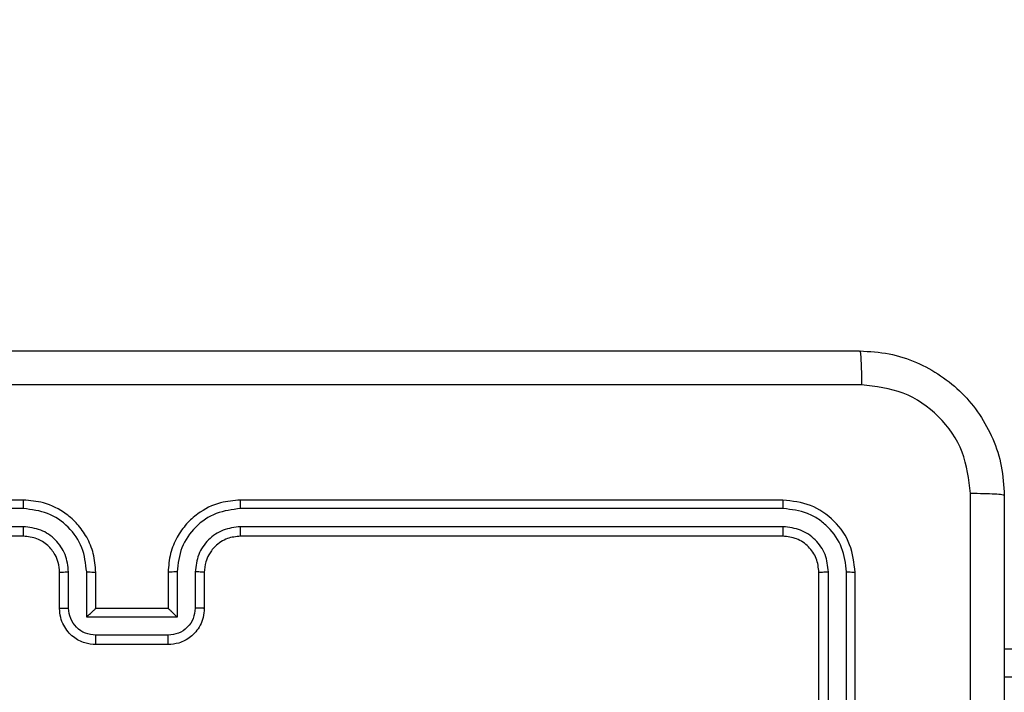
# Model space of a CAD drawing. Units: millimetres. Extents: x 1041 to 2399, y 367 to 1020.
# Drawn here: x 1847 to 1852, y 607 to 610 of the extents above; entities that cross this region are included whole.
import ezdxf

# ---------------------------------------------------------------- set-up
doc = ezdxf.new("R2010")
doc.units = ezdxf.units.MM
doc.header["$LTSCALE"] = 50
doc.header["$PDSIZE"] = -1
doc.layers.add('VP-DIM', color=7, linetype='Continuous')
doc.layers.add('VP-EQ', color=7, linetype='Continuous', true_color=0x8a3492)
doc.dimstyles.get("Standard").update_dxf_attribs({"dimtxt": 14, "dimasz": 20, "dimexe": 20, "dimexo": 50, "dimgap": 20, "dimtad": 0, "dimdec": 0, "dimzin": 0, "dimdsep": 46, "dimtxsty": 'Standard', "dimcen": -0.09, "dimadec": 0, "dimazin": 0, "dimtfac": 1, "dimtdec": 4, "dimtofl": 0, "dimtmove": 0, "dimatfit": 3, "dimfxl": 70, "dimfxlon": 1, "dimtolj": 1, "dimtzin": 0, "dimarcsym": 0})

# ---------------------------------------------------------------- blocks, each defined once
blk = doc.blocks.new('*D17')
at = {"layer": 'Defpoints', "color": 0}
for p in [(2171.5302, 1000.4855), (2171.5302, 685.8415), (1522.6163, 518.7984)]:
    blk.add_point(p, dxfattribs=at)
at = {"layer": 'VP-DIM', "color": 0, "lineweight": -2}
for p, q in [((1522.6163, 930.4855), (1522.6163, 1020.4855)), ((2171.5302, 930.4855), (2171.5302, 1020.4855)), ((1542.6163, 1000.4855), (1808.4066, 1000.4855)), ((2151.5302, 1000.4855), (1885.7399, 1000.4855))]:
    blk.add_line(p, q, dxfattribs=at)
at = {"layer": 'VP-DIM', "color": 0}
for points in [[(1542.6163, 1003.8188), (1542.6163, 997.1522), (1522.6163, 1000.4855)], [(2151.5302, 997.1522), (2151.5302, 1003.8188), (2171.5302, 1000.4855)]]:
    blk.add_solid(points, dxfattribs=at)
at = {"layer": 'VP-DIM', "color": 0, "insert": (1847.0733, 1000.4855), "char_height": 14, "attachment_point": 5}
blk.add_mtext('\\A1;649', dxfattribs=at)
blk = doc.blocks.new('*D18')
at = {"layer": 'Defpoints', "color": 0}
for p in [(2021.4553, 929.6302), (2021.4553, 681.6381), (1672.7189, 524.9664)]:
    blk.add_point(p, dxfattribs=at)
at = {"layer": 'VP-DIM', "color": 0, "lineweight": -2}
for p, q in [((1672.7189, 859.6302), (1672.7189, 949.6302)), ((2021.4553, 859.6302), (2021.4553, 949.6302)), ((1692.7189, 929.6302), (1808.4204, 929.6302)), ((2001.4553, 929.6302), (1885.7538, 929.6302))]:
    blk.add_line(p, q, dxfattribs=at)
at = {"layer": 'VP-DIM', "color": 0}
for points in [[(1692.7189, 932.9635), (1692.7189, 926.2968), (1672.7189, 929.6302)], [(2001.4553, 926.2968), (2001.4553, 932.9635), (2021.4553, 929.6302)]]:
    blk.add_solid(points, dxfattribs=at)
at = {"layer": 'VP-DIM', "color": 0, "insert": (1847.0871, 929.6302), "char_height": 14, "attachment_point": 5}
blk.add_mtext('\\A1;349', dxfattribs=at)
blk = doc.blocks.new('*D19')
at = {"layer": 'Defpoints', "color": 0}
for p in [(2017.4551, 690.2826), (1678.1045, 517.0751), (2261.4574, 517.0751)]:
    blk.add_point(p, dxfattribs=at)
at = {"layer": 'VP-DIM', "color": 0, "lineweight": -2}
for p, q in [((2191.4574, 690.2826), (2281.4574, 690.2826)), ((2261.4574, 670.2826), (2261.4574, 640.0122)), ((2261.4574, 537.0751), (2261.4574, 567.3455)), ((2191.4574, 517.0751), (2281.4574, 517.0751))]:
    blk.add_line(p, q, dxfattribs=at)
at = {"layer": 'VP-DIM', "color": 0}
for points in [[(2264.7907, 670.2826), (2258.124, 670.2826), (2261.4574, 690.2826)], [(2258.124, 537.0751), (2264.7907, 537.0751), (2261.4574, 517.0751)]]:
    blk.add_solid(points, dxfattribs=at)
at = {"layer": 'VP-DIM', "color": 0, "insert": (2261.4574, 603.6788), "char_height": 14, "attachment_point": 5, "rotation": 90}
blk.add_mtext('\\A1;173', dxfattribs=at)
blk = doc.blocks.new('*D20')
at = {"layer": 'Defpoints', "color": 0}
for p in [(2016.8557, 840.4855), (1683.2832, 366.6114), (2378.7701, 366.6114)]:
    blk.add_point(p, dxfattribs=at)
at = {"layer": 'VP-DIM', "color": 0, "lineweight": -2}
for p, q in [((2308.7701, 840.4855), (2398.7701, 840.4855)), ((2378.7701, 820.4855), (2378.7701, 642.2151)), ((2378.7701, 386.6114), (2378.7701, 564.8818)), ((2308.7701, 366.6114), (2398.7701, 366.6114))]:
    blk.add_line(p, q, dxfattribs=at)
at = {"layer": 'VP-DIM', "color": 0}
for points in [[(2382.1034, 820.4855), (2375.4368, 820.4855), (2378.7701, 840.4855)], [(2375.4368, 386.6114), (2382.1034, 386.6114), (2378.7701, 366.6114)]]:
    blk.add_solid(points, dxfattribs=at)
at = {"layer": 'VP-DIM', "color": 0, "insert": (2378.7701, 603.5484), "char_height": 14, "attachment_point": 5, "rotation": 90}
blk.add_mtext('\\A1;473', dxfattribs=at)
blk = doc.blocks.new('1437')
at = {"color": 7, "linetype": 'Continuous', "lineweight": 25}
for p, q in [((1846.5268, 607.576), (1843.5249, 607.576)), ((1846.5272, 607.6234), (1843.5272, 607.6234)), ((1850.7272, 607.6234), (1847.7272, 607.6234)), ((1850.7296, 607.576), (1847.7276, 607.576)), ((1846.5268, 607.4759), (1843.5249, 607.476)), ((1850.7296, 607.476), (1847.7276, 607.4759)), ((1846.5272, 607.4234), (1843.5272, 607.4234)), ((1850.7272, 607.4234), (1847.7272, 607.4234)), ((1846.7272, 607.0234), (1846.7272, 607.2234)), ((1846.777, 607.0256), (1846.777, 607.2257)), ((1846.877, 606.9756), (1846.877, 607.2257)), ((1846.9272, 607.0234), (1846.9272, 607.2234)), ((1847.3272, 607.2234), (1847.3272, 607.0234)), ((1847.3774, 607.2257), (1847.3774, 606.9756)), ((1847.4774, 607.2257), (1847.4774, 607.0256)), ((1847.5272, 607.2234), (1847.5272, 607.0234)), ((1850.9272, 604.2234), (1850.9272, 607.2234)), ((1850.9797, 604.2238), (1850.9798, 607.2258)), ((1851.0798, 604.2238), (1851.0798, 607.2258)), ((1851.1272, 604.2234), (1851.1272, 607.2234)), ((1847.3774, 606.9756), (1846.877, 606.9756)), ((1846.9272, 607.0234), (1846.9272, 607.0234)), ((1847.3272, 607.0234), (1846.9272, 607.0234)), ((1847.3272, 607.0234), (1847.3273, 607.0234)), ((1847.3273, 606.8755), (1846.9271, 606.8755)), ((1847.3272, 606.8234), (1846.9272, 606.8234)), ((1852.1008, 606.7984), (1851.9522, 606.7984)), ((1852.4522, 606.6433), (1851.9522, 606.6433))]:
    blk.add_line(p, q, dxfattribs=at)
for points, knots in [([(1843.1022, 608.4484), (1843.9962, 608.4484), (1845.7844, 608.4484), (1848.47, 608.4484), (1850.2582, 608.4484), (1851.1522, 608.4484)], [0, 0, 0, 0, 0.333295, 0.666702, 1, 1, 1, 1]), ([(1851.1522, 608.4484), (1851.1535, 608.4456), (1851.1562, 608.44), (1851.1597, 608.3973), (1851.1622, 608.3354), (1851.1627, 608.2857), (1851.1629, 608.2608)], [0, 0, 0, 0, 0.2503908, 0.5001199, 0.7500625, 1, 1, 1, 1]), ([(1851.1522, 608.4484), (1851.2068, 608.4452), (1851.3144, 608.4388), (1851.5146, 608.3739), (1851.7323, 608.2283), (1851.8777, 608.0107), (1851.9426, 607.8105), (1851.949, 607.7029), (1851.9522, 607.6484)], [0, 0, 0, 0, 0.1305421, 0.2575838, 0.5000138, 0.7426628, 0.8696315, 1, 1, 1, 1]), ([(1851.1629, 608.2608), (1850.2665, 608.2607), (1848.4736, 608.2606), (1845.7808, 608.2606), (1843.9879, 608.2607), (1843.0915, 608.2608)], [0, 0, 0, 0, 0.333337, 0.666663, 1, 1, 1, 1]), ([(1851.7645, 607.6592), (1851.7555, 607.7379), (1851.7373, 607.8954), (1851.5984, 608.0945), (1851.3991, 608.2331), (1851.2417, 608.2515), (1851.1629, 608.2608)], [0, 0, 0, 0, 0.249957, 0.500058, 0.749964, 1, 1, 1, 1]), ([(1851.7644, 603.6234), (1851.7644, 604.2964), (1851.7644, 605.6424), (1851.7645, 606.9869), (1851.7645, 607.6592)], [0, 0, 0, 0, 0.499992, 1, 1, 1, 1]), ([(1851.9522, 607.6484), (1851.9493, 607.6498), (1851.9434, 607.6525), (1851.9011, 607.656), (1851.8394, 607.6585), (1851.7895, 607.6589), (1851.7645, 607.6592)], [0, 0, 0, 0, 0.249953, 0.499916, 0.749651, 1, 1, 1, 1]), ([(1851.9522, 607.6484), (1851.9522, 606.7545), (1851.9522, 604.9663), (1851.9522, 602.2806), (1851.9522, 600.4924), (1851.9522, 599.5984)], [0, 0, 0, 0, 0.333296, 0.666701, 1, 1, 1, 1]), ([(1846.5268, 607.576), (1846.5268, 607.5823), (1846.5268, 607.5948), (1846.527, 607.6105), (1846.5271, 607.6212), (1846.5272, 607.6227), (1846.5272, 607.6234)], [0, 0, 0, 0, 0.250203, 0.500067, 0.749929, 1, 1, 1, 1]), ([(1846.877, 607.2257), (1846.8717, 607.2717), (1846.8611, 607.3633), (1846.7803, 607.4792), (1846.6642, 607.5592), (1846.5726, 607.5704), (1846.5268, 607.576)], [0, 0, 0, 0, 0.25046, 0.500145, 0.750086, 1, 1, 1, 1]), ([(1846.9272, 607.2234), (1846.9246, 607.2585), (1846.9194, 607.326), (1846.8812, 607.417), (1846.829, 607.4908), (1846.7512, 607.561), (1846.6488, 607.6135), (1846.5644, 607.6204), (1846.5272, 607.6234)], [0, 0, 0, 0, 0.167285, 0.322556, 0.465799, 0.59702, 0.822399, 1, 1, 1, 1]), ([(1847.7272, 607.6234), (1847.6902, 607.6204), (1847.6062, 607.6136), (1847.5039, 607.5615), (1847.426, 607.4914), (1847.3735, 607.4176), (1847.3351, 607.3263), (1847.3299, 607.2586), (1847.3272, 607.2234)], [0, 0, 0, 0, 0.176463, 0.401516, 0.532798, 0.676336, 0.83207, 1, 1, 1, 1]), ([(1847.7276, 607.576), (1847.6818, 607.5704), (1847.5902, 607.5592), (1847.4741, 607.4792), (1847.3934, 607.3633), (1847.3827, 607.2717), (1847.3774, 607.2257)], [0, 0, 0, 0, 0.24991, 0.499844, 0.749536, 1, 1, 1, 1]), ([(1847.7276, 607.576), (1847.7276, 607.5823), (1847.7276, 607.5948), (1847.7275, 607.6105), (1847.7273, 607.6213), (1847.7272, 607.6227), (1847.7272, 607.6234)], [0, 0, 0, 0, 0.250209, 0.499947, 0.749822, 1, 1, 1, 1]), ([(1850.7296, 607.576), (1850.7295, 607.5831), (1850.7294, 607.5971), (1850.7288, 607.6126), (1850.728, 607.6217), (1850.7275, 607.6229), (1850.7272, 607.6234)], [0, 0, 0, 0, 0.279822, 0.559137, 0.779553, 1, 1, 1, 1]), ([(1851.1272, 607.2234), (1851.1212, 607.2758), (1851.1092, 607.3806), (1851.0167, 607.5129), (1850.8845, 607.6054), (1850.7796, 607.6174), (1850.7272, 607.6234)], [0, 0, 0, 0, 0.249951, 0.499874, 0.749845, 1, 1, 1, 1]), ([(1851.0798, 607.2258), (1851.0743, 607.2715), (1851.0632, 607.3628), (1850.996, 607.4605), (1850.9257, 607.5187), (1850.8445, 607.5631), (1850.7755, 607.5709), (1850.7296, 607.576)], [0, 0, 0, 0, 0.2496096, 0.4992107, 0.6238234, 0.7498442, 1, 1, 1, 1]), ([(1846.777, 607.2257), (1846.773, 607.2584), (1846.7651, 607.3238), (1846.7079, 607.4067), (1846.6252, 607.4645), (1846.5596, 607.4721), (1846.5268, 607.4759)], [0, 0, 0, 0, 0.249938, 0.499905, 0.749588, 1, 1, 1, 1]), ([(1846.5272, 607.4234), (1846.5272, 607.4236), (1846.5271, 607.4241), (1846.527, 607.4273), (1846.527, 607.4321), (1846.5269, 607.4387), (1846.5269, 607.4468), (1846.5269, 607.4559), (1846.5268, 607.4658), (1846.5268, 607.4725), (1846.5268, 607.4759)], [0, 0, 0, 0, 0.125016, 0.250186, 0.375343, 0.499993, 0.624716, 0.749839, 0.874972, 1, 1, 1, 1]), ([(1847.7276, 607.4759), (1847.6949, 607.4719), (1847.6295, 607.464), (1847.5466, 607.4068), (1847.4888, 607.324), (1847.4812, 607.2585), (1847.4774, 607.2257)], [0, 0, 0, 0, 0.249894, 0.499854, 0.749545, 1, 1, 1, 1]), ([(1847.7272, 607.4234), (1847.7272, 607.4236), (1847.7273, 607.4241), (1847.7274, 607.4273), (1847.7274, 607.4321), (1847.7275, 607.4387), (1847.7275, 607.4468), (1847.7276, 607.4559), (1847.7276, 607.4658), (1847.7276, 607.4725), (1847.7276, 607.4759)], [0, 0, 0, 0, 0.125015, 0.250183, 0.375175, 0.499982, 0.624703, 0.749761, 0.874892, 1, 1, 1, 1]), ([(1850.7272, 607.4234), (1850.7276, 607.4245), (1850.7283, 607.4265), (1850.7291, 607.4407), (1850.7295, 607.4581), (1850.7296, 607.47), (1850.7296, 607.476)], [0, 0, 0, 0, 0.27992, 0.559056, 0.779446, 1, 1, 1, 1]), ([(1850.9798, 607.2258), (1850.976, 607.2586), (1850.9705, 607.3078), (1850.9388, 607.3659), (1850.8972, 607.4161), (1850.8275, 607.4641), (1850.7622, 607.472), (1850.7296, 607.476)], [0, 0, 0, 0, 0.250154, 0.376157, 0.500779, 0.750401, 1, 1, 1, 1]), ([(1846.7272, 607.2234), (1846.7257, 607.2418), (1846.7231, 607.2757), (1846.7009, 607.3275), (1846.6629, 607.3754), (1846.6018, 607.4151), (1846.5528, 607.4206), (1846.5272, 607.4234)], [0, 0, 0, 0, 0.176043, 0.323731, 0.533038, 0.756679, 1, 1, 1, 1]), ([(1847.7272, 607.4234), (1847.7026, 607.4209), (1847.6648, 607.417), (1847.6186, 607.3929), (1847.589, 607.3696), (1847.5671, 607.3445), (1847.549, 607.3162), (1847.5316, 607.2767), (1847.5288, 607.243), (1847.5272, 607.2234)], [0, 0, 0, 0, 0.233534, 0.359912, 0.492408, 0.592124, 0.6777, 0.813731, 1, 1, 1, 1]), ([(1850.9272, 607.2234), (1850.9242, 607.2496), (1850.9182, 607.302), (1850.872, 607.3681), (1850.8058, 607.4144), (1850.7534, 607.4204), (1850.7272, 607.4234)], [0, 0, 0, 0, 0.250005, 0.499868, 0.749754, 1, 1, 1, 1]), ([(1846.7272, 607.2234), (1846.728, 607.2237), (1846.7295, 607.2243), (1846.7409, 607.2251), (1846.7574, 607.2256), (1846.7705, 607.2257), (1846.777, 607.2257)], [0, 0, 0, 0, 0.250101, 0.499984, 0.749932, 1, 1, 1, 1]), ([(1846.877, 607.2257), (1846.8836, 607.2257), (1846.8967, 607.2256), (1846.9134, 607.2251), (1846.9248, 607.2243), (1846.9264, 607.2237), (1846.9272, 607.2234)], [0, 0, 0, 0, 0.250164, 0.499975, 0.749886, 1, 1, 1, 1]), ([(1847.3774, 607.2257), (1847.3708, 607.2257), (1847.3577, 607.2256), (1847.3411, 607.2251), (1847.3296, 607.2243), (1847.328, 607.2237), (1847.3272, 607.2234)], [0, 0, 0, 0, 0.250061, 0.499912, 0.74978, 1, 1, 1, 1]), ([(1847.5272, 607.2234), (1847.5264, 607.2237), (1847.5249, 607.2243), (1847.5135, 607.2251), (1847.497, 607.2256), (1847.4839, 607.2257), (1847.4774, 607.2257)], [0, 0, 0, 0, 0.250133, 0.49992, 0.7499, 1, 1, 1, 1]), ([(1850.9272, 607.2234), (1850.9282, 607.2238), (1850.9303, 607.2245), (1850.9444, 607.2253), (1850.9618, 607.2258), (1850.9738, 607.2258), (1850.9798, 607.2258)], [0, 0, 0, 0, 0.279732, 0.558935, 0.779373, 1, 1, 1, 1]), ([(1851.0798, 607.2258), (1851.0868, 607.2257), (1851.1009, 607.2256), (1851.1164, 607.225), (1851.1255, 607.2242), (1851.1266, 607.2237), (1851.1272, 607.2234)], [0, 0, 0, 0, 0.279942, 0.559173, 0.779523, 1, 1, 1, 1]), ([(1846.7272, 607.0234), (1846.7282, 607.0238), (1846.7301, 607.0244), (1846.7433, 607.0251), (1846.7598, 607.0255), (1846.7712, 607.0256), (1846.777, 607.0256)], [0, 0, 0, 0, 0.279774, 0.559167, 0.779617, 1, 1, 1, 1]), ([(1846.9272, 606.8234), (1846.907, 606.8252), (1846.8626, 606.8292), (1846.8103, 606.858), (1846.7725, 606.8943), (1846.7481, 606.9309), (1846.7307, 606.9748), (1846.7284, 607.0069), (1846.7272, 607.0234)], [0, 0, 0, 0, 0.193132, 0.423687, 0.553616, 0.692983, 0.841792, 1, 1, 1, 1]), ([(1846.9271, 606.8755), (1846.9075, 606.8779), (1846.8682, 606.8827), (1846.8185, 606.917), (1846.7839, 606.9667), (1846.7793, 607.0059), (1846.777, 607.0256)], [0, 0, 0, 0, 0.249878, 0.499892, 0.749542, 1, 1, 1, 1]), ([(1846.877, 606.9756), (1846.8826, 606.9811), (1846.8936, 606.9921), (1846.9071, 607.0052), (1846.9166, 607.0142), (1846.9223, 607.0194), (1846.926, 607.0228), (1846.9268, 607.0232), (1846.9272, 607.0234)], [0, 0, 0, 0, 0.2514752, 0.5025775, 0.6465457, 0.7757928, 0.8925694, 1, 1, 1, 1]), ([(1847.5272, 607.0234), (1847.526, 607.0068), (1847.5237, 606.9746), (1847.5062, 606.9306), (1847.4817, 606.894), (1847.4439, 606.8578), (1847.3916, 606.8291), (1847.3473, 606.8252), (1847.3272, 606.8234)], [0, 0, 0, 0, 0.158736, 0.30792, 0.447518, 0.577477, 0.80774, 1, 1, 1, 1]), ([(1847.4774, 607.0256), (1847.4752, 607.0059), (1847.4706, 606.9667), (1847.436, 606.917), (1847.3862, 606.8827), (1847.347, 606.8779), (1847.3273, 606.8755)], [0, 0, 0, 0, 0.250449, 0.50017, 0.75011, 1, 1, 1, 1]), ([(1847.3774, 606.9756), (1847.3718, 606.9811), (1847.3608, 606.9921), (1847.3473, 607.0052), (1847.3379, 607.0142), (1847.3322, 607.0195), (1847.3284, 607.0228), (1847.3276, 607.0232), (1847.3273, 607.0234)], [0, 0, 0, 0, 0.251365, 0.502523, 0.646464, 0.775679, 0.892579, 1, 1, 1, 1]), ([(1847.5272, 607.0234), (1847.5262, 607.0238), (1847.5243, 607.0244), (1847.5111, 607.0251), (1847.4947, 607.0255), (1847.4832, 607.0256), (1847.4774, 607.0256)], [0, 0, 0, 0, 0.279863, 0.559009, 0.779335, 1, 1, 1, 1]), ([(1846.9272, 606.8234), (1846.9272, 606.8236), (1846.9272, 606.8241), (1846.9272, 606.8272), (1846.9271, 606.8321), (1846.9271, 606.8386), (1846.9271, 606.8466), (1846.9271, 606.8556), (1846.9271, 606.8654), (1846.9271, 606.8721), (1846.9271, 606.8755)], [0, 0, 0, 0, 0.125048, 0.250292, 0.375278, 0.500078, 0.624788, 0.749813, 0.875017, 1, 1, 1, 1]), ([(1847.3272, 606.8234), (1847.3272, 606.8236), (1847.3272, 606.8241), (1847.3273, 606.8272), (1847.3273, 606.8321), (1847.3273, 606.8386), (1847.3273, 606.8466), (1847.3273, 606.8556), (1847.3274, 606.8654), (1847.3273, 606.8721), (1847.3273, 606.8755)], [0, 0, 0, 0, 0.1249191, 0.2501818, 0.3751862, 0.5000044, 0.6247324, 0.7497758, 0.8749983, 1, 1, 1, 1])]:
    blk.add_open_spline(points, degree=3, knots=knots, dxfattribs=at)
blk = doc.blocks.new('wd1437 2d')
at = {"layer": 'VP-EQ', "color": 0}
blk.add_blockref('1437', (0, 0), dxfattribs=at)

msp = doc.modelspace()

# ---------------------------------------------------------------- block references
at = {"layer": 'VP-EQ', "color": 0}
msp.add_blockref('wd1437 2d', (0, 0), dxfattribs=at)

# ---------------------------------------------------------------- dimensions: what is measured, and where the dimension line sits
at = {"layer": 'VP-DIM', "color": 0}
for base, p1, p2, picture, middle in [((2171.5302, 1000.4855), (1522.6163, 518.7984), (2171.5302, 685.8415), '*D17', (1847.0733, 1000.4855)), ((2021.4553, 929.6302), (1672.7189, 524.9664), (2021.4553, 681.6381), '*D18', (1847.0871, 929.6302))]:
    dim = msp.add_linear_dim(base=base, p1=p1, p2=p2, dimstyle='Standard', dxfattribs=at)
    dim.commit()
    dim.dimension.update_dxf_attribs({"geometry": picture, "text_midpoint": middle})
dim = msp.add_linear_dim(base=(2378.7701, 366.6114), p1=(2016.8557, 840.4855), p2=(1683.2832, 366.6114), angle=90, text='473', dimstyle='Standard', dxfattribs=at)
dim.commit()
dim.dimension.update_dxf_attribs({"geometry": '*D20', "text_midpoint": (2378.7701, 603.5484)})
dim = msp.add_linear_dim(base=(2261.4574, 517.0751), p1=(2017.4551, 690.2826), p2=(1678.1045, 517.0751), angle=90, dimstyle='Standard', dxfattribs=at)
dim.commit()
dim.dimension.update_dxf_attribs({"geometry": '*D19', "text_midpoint": (2261.4574, 603.6788)})

doc.saveas('drawing.dxf')
